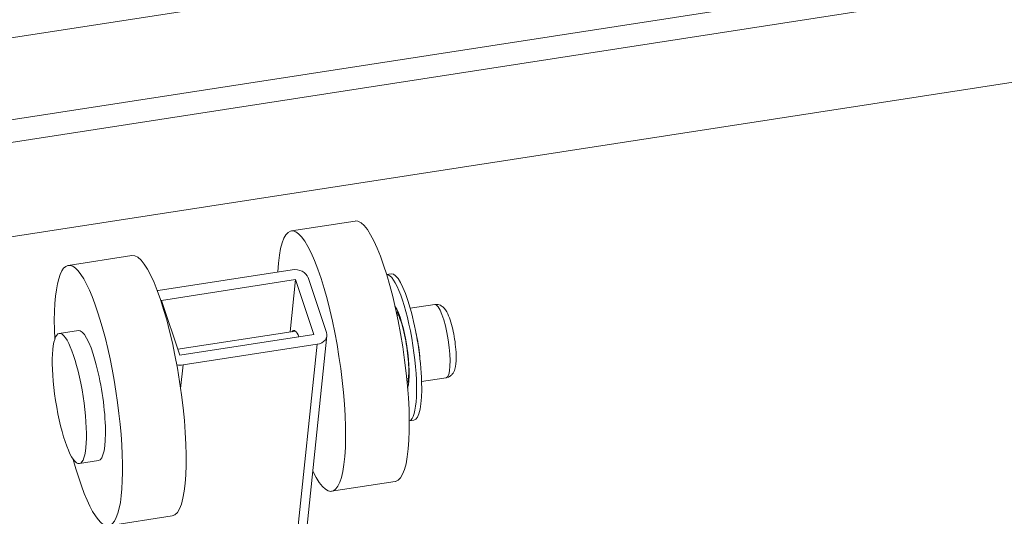
# Model space of a CAD drawing. Units: inches. Extents: x 19 to 393, y 7 to 244.
# Drawn here: x 350 to 352, y 222 to 223 of the extents above; entities that cross this region are included whole.
import ezdxf

# ---------------------------------------------------------------- set-up
doc = ezdxf.new("R2010")
doc.units = ezdxf.units.IN
doc.header["$LTSCALE"] = 24
doc.header["$MEASUREMENT"] = 0
doc.layers.add('Visible (ANSI)', color=7, linetype='Continuous', lineweight=5)
doc.layers.add('Visible Narrow (ANSI)', color=7, linetype='Continuous', lineweight=5)

msp = doc.modelspace()

# ---------------------------------------------------------------- linework, layer by layer
at = {"layer": 'Visible (ANSI)'}
for p, q in [((362.3416, 225.05), (348.5269, 222.9128)), ((362.3416, 224.9963), (348.5269, 222.8592)), ((361.1119, 224.5793), (349.0092, 222.707)), ((350.5113, 222.8501), (350.3588, 222.8265)), ((349.9769, 222.7675), (349.8243, 222.7439)), ((350.3607, 222.7333), (350.0398, 222.6837)), ((350.0477, 222.66), (350.3686, 222.7096)), ((350.3556, 222.5842), (350.3686, 222.7096)), ((350.3686, 222.7096), (350.4124, 222.5784)), ((350.3991, 222.7144), (350.4429, 222.5832)), ((350.5869, 222.722), (350.598, 222.7238)), ((350.0915, 222.5288), (350.0477, 222.66)), ((350.6437, 222.6409), (350.7023, 222.65)), ((350.6118, 222.6238), (350.6156, 222.6244)), ((349.8027, 222.5808), (349.8485, 222.5878)), ((350.0869, 222.5426), (350.3687, 222.5862)), ((350.4124, 222.5784), (350.0915, 222.5288)), ((350.4438, 222.5752), (350.3708, 221.8737)), ((350.0994, 222.5051), (350.4203, 222.5548)), ((350.6353, 222.4721), (350.6391, 222.4727)), ((350.6708, 222.4654), (350.7295, 222.4745)), ((350.6412, 222.371), (350.6523, 222.3727)), ((349.851, 222.2687), (349.8968, 222.2758)), ((350.6078, 222.226), (350.4553, 222.2024)), ((350.0734, 222.1433), (349.9209, 222.1197))]:
    msp.add_line(p, q, dxfattribs=at)
for centre, major_axis, ratio, start_param, end_param in [((350.407, 222.5145), (-0.0483, 0.3121), 0.211325, 2.546047, 7.068254), ((350.5596, 222.5381), (-0.0483, 0.3121), 0.211325, 3.141593, 6.283185), ((349.8726, 222.4318), (-0.0483, 0.3121), 0.211325, 2.049901, 7.374877), ((350.0251, 222.4554), (-0.0483, 0.3121), 0.211325, 3.141593, 6.283185), ((350.3686, 222.7096), (0.0314, -0.0033), 0.761802, 0.332296, 1.903092), ((350.6129, 222.5463), (0.0272, -0.1755), 0.211325, 0.031254, 3.110339), ((350.6251, 222.5482), (0.0272, -0.1755), 0.211325, 0, 3.141593), ((350.0477, 222.66), (0.0314, -0.0033), 0.761802, 1.903092, 1.97626), ((349.8726, 222.4318), (0.0241, -0.156), 0.211325, 0, 3.141593), ((350.3765, 222.5097), (-0.0121, 0.078), 0.211325, 5.623913, 6.520384), ((350.4124, 222.5784), (0.0314, -0.0033), 0.761802, 5.044685, 6.615481), ((350.0915, 222.5288), (-0.0314, 0.0033), 0.761802, 1.421366, 1.903092)]:
    msp.add_ellipse(centre, major_axis=major_axis, ratio=ratio, start_param=start_param, end_param=end_param, dxfattribs=at)
msp.add_ellipse((349.8269, 222.4247), major_axis=(-0.0241, 0.156), ratio=0.211325, dxfattribs=at)
for points, knots in [([(350.7295, 222.4745), (350.7323, 222.4749), (350.735, 222.4759), (350.7398, 222.4786), (350.7418, 222.4804), (350.7455, 222.4844), (350.7468, 222.4867), (350.75, 222.4931), (350.751, 222.497), (350.7533, 222.5097), (350.7537, 222.5193), (350.7532, 222.538), (350.7525, 222.5463), (350.7506, 222.563), (350.7493, 222.5713), (350.7462, 222.5874), (350.7444, 222.5952), (350.7404, 222.6099), (350.7381, 222.6168), (350.7326, 222.6299), (350.7299, 222.6358), (350.7228, 222.6434), (350.7208, 222.6452), (350.7152, 222.6485), (350.7116, 222.65), (350.7056, 222.6503), (350.7039, 222.6503), (350.7023, 222.65)], [6.024064, 6.024064, 6.024064, 6.024064, 6.103817, 6.103817, 6.193147, 6.193147, 6.317035, 6.317035, 6.563781, 6.563781, 7.065052, 7.065052, 7.419597, 7.419597, 7.759338, 7.759338, 8.098913, 8.098913, 8.451496, 8.451496, 8.864884, 8.864884, 8.994399, 8.994399, 9.119528, 9.119528, 9.165657, 9.165657, 9.165657, 9.165657]), ([(350.6374, 222.4633), (350.6374, 222.4633), (350.6374, 222.4633), (350.6375, 222.4635), (350.6377, 222.4643), (350.6384, 222.4672), (350.6388, 222.4698), (350.6396, 222.4773), (350.6399, 222.4825), (350.64, 222.4954), (350.6397, 222.5033), (350.6385, 222.5209), (350.6376, 222.5306), (350.6349, 222.5504), (350.6332, 222.5606), (350.6293, 222.58), (350.6271, 222.5893), (350.6226, 222.6056), (350.6203, 222.6127), (350.6161, 222.6236), (350.6142, 222.6277), (350.6119, 222.6319), (350.6112, 222.6328), (350.6112, 222.6328)], [6.376276, 6.376276, 6.376276, 6.376276, 6.390163, 6.390163, 6.520973, 6.520973, 6.700745, 6.700745, 6.934945, 6.934945, 7.208524, 7.208524, 7.501846, 7.501846, 7.802123, 7.802123, 8.100843, 8.100843, 8.38777, 8.38777, 8.642672, 8.642672, 8.813445, 8.813445, 8.813445, 8.813445])]:
    msp.add_open_spline(points, degree=3, knots=knots, dxfattribs=at)
at = {"layer": 'Visible Narrow (ANSI)'}
for p, q in [((362.3327, 225.2453), (348.4417, 223.0963)), ((350.4203, 222.5548), (350.3473, 221.8532)), ((350.0935, 222.4491), (350.0994, 222.5051))]:
    msp.add_line(p, q, dxfattribs=at)
for centre, major_axis, start_param, end_param in [((350.6129, 222.5463), (-0.0166, 0.1073), 3.561182, 5.863596), ((350.7159, 222.5622), (-0.0136, 0.0878), 3.141593, 6.283185), ((350.6442, 222.5512), (-0.0136, 0.0878), 4.380698, 5.04408)]:
    msp.add_ellipse(centre, major_axis=major_axis, ratio=0.211325, start_param=start_param, end_param=end_param, dxfattribs=at)

doc.saveas('drawing.dxf')
